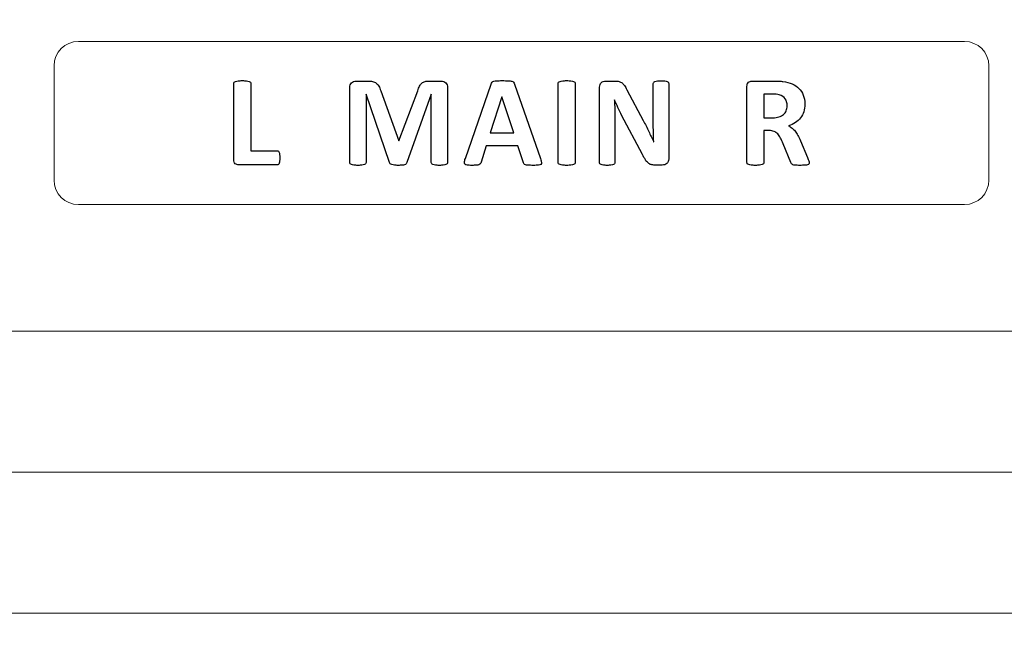
# Model space of a CAD drawing. Units: millimetres. Extents: x 0 to 1491, y 0 to 1051.
# Drawn here: x 613 to 649, y 560 to 583 of the extents above; entities that cross this region are included whole.
import ezdxf

# ---------------------------------------------------------------- set-up
doc = ezdxf.new("R2010")
doc.units = ezdxf.units.MM
doc.header["$PDSIZE"] = -1
doc.styles.add('SLDTEXTSTYLE0', font='txt')
doc.styles.get("Standard").update_dxf_attribs({"font": 'malgun.ttf'})
doc.dimstyles.new('ISO-25', dxfattribs={"dimtxt": 10, "dimasz": 10, "dimexe": 1.25, "dimexo": 0.625, "dimtad": 1, "dimdec": 0, "dimtxsty": 'SLDTEXTSTYLE0', "dimcen": 2.5, "dimadec": 0, "dimazin": 0, "dimtfac": 1, "dimtdec": 0, "dimtmove": 0, "dimatfit": 3, "dimfxl": 1, "dimarcsym": 0})

# ---------------------------------------------------------------- blocks, each defined once
blk = doc.blocks.new('*D3')
at = {"color": 0, "lineweight": -2, "transparency": 16777216}
for p, q in [((339.514, 686.991), (339.514, 501.885)), ((669.514, 686.636), (669.514, 501.885)), ((354.514, 511.885), (654.514, 511.885))]:
    blk.add_line(p, q, dxfattribs=at)
at = {"color": 0, "transparency": 16777216}
for points in [[(354.514, 514.385), (354.514, 509.385), (339.514, 511.885)], [(654.514, 514.385), (654.514, 509.385), (669.514, 511.885)]]:
    blk.add_solid(points, dxfattribs=at)
at = {"layer": 'Defpoints', "color": 0, "transparency": 16777216}
for p in [(339.514, 696.991), (669.514, 696.636), (669.514, 511.885)]:
    blk.add_point(p, dxfattribs=at)
at = {"color": 0, "transparency": 16777216, "insert": (512.543, 529.091), "char_height": 12, "attachment_point": 5}
blk.add_mtext('330,0', dxfattribs=at)

msp = doc.modelspace()

# ---------------------------------------------------------------- linework, layer by layer
at = {"lineweight": 20}
for p, q in [((349.938, 571.571), (659.064, 571.571)), ((349.939, 571.571), (659.064, 571.571)), ((349.939, 566.385), (659.064, 566.385)), ((349.939, 561.198), (659.064, 561.198))]:
    msp.add_line(p, q, dxfattribs=at)
at = {"lineweight": 9}
for points in [[(614.08, 581.323), (614.08, 581.818), (614.484, 582.223), (614.98, 582.223)], [(614.98, 582.223), (614.98, 582.223), (638.419, 582.223), (638.419, 582.223)], [(624.134, 582.223), (624.134, 582.223), (647.575, 582.223), (647.575, 582.223)], [(647.575, 582.223), (648.069, 582.223), (648.474, 581.818), (648.474, 581.323)], [(614.08, 577.125), (614.08, 577.125), (614.08, 581.323), (614.08, 581.323)], [(648.474, 581.323), (648.474, 581.323), (648.474, 577.125), (648.474, 577.125)], [(614.98, 576.225), (614.484, 576.225), (614.08, 576.63), (614.08, 577.125)], [(648.474, 577.125), (648.474, 576.63), (648.069, 576.225), (647.575, 576.225)], [(638.419, 576.225), (638.419, 576.225), (614.98, 576.225), (614.98, 576.225)], [(647.575, 576.225), (647.575, 576.225), (624.134, 576.225), (624.134, 576.225)]]:
    msp.add_open_spline(points, degree=3, dxfattribs=at)
for points in [[(620.693, 580.681), (620.693, 580.697), (620.698, 580.711), (620.708, 580.724)], [(620.708, 580.724), (620.719, 580.736), (620.736, 580.747), (620.759, 580.755)], [(620.759, 580.755), (620.783, 580.763), (620.816, 580.769), (620.856, 580.774)], [(621.16, 580.774), (621.199, 580.769), (621.232, 580.763), (621.256, 580.755)], [(621.256, 580.755), (621.279, 580.747), (621.296, 580.736), (621.307, 580.724)], [(621.307, 580.724), (621.317, 580.711), (621.322, 580.697), (621.322, 580.681)], [(624.963, 580.516), (624.963, 580.597), (624.984, 580.659), (625.027, 580.702)], [(625.027, 580.702), (625.07, 580.746), (625.127, 580.767), (625.199, 580.767)], [(625.199, 580.767), (625.199, 580.767), (625.609, 580.767), (625.609, 580.767)], [(625.609, 580.767), (625.682, 580.767), (625.746, 580.761), (625.798, 580.749)], [(625.798, 580.749), (625.851, 580.736), (625.896, 580.717), (625.935, 580.689)], [(625.935, 580.689), (625.972, 580.662), (626.005, 580.625), (626.03, 580.58)], [(627.527, 580.576), (627.552, 580.622), (627.58, 580.659), (627.613, 580.688)], [(627.613, 580.688), (627.646, 580.716), (627.685, 580.736), (627.729, 580.749)], [(627.729, 580.749), (627.773, 580.761), (627.825, 580.767), (627.884, 580.767)], [(627.884, 580.767), (627.884, 580.767), (628.307, 580.767), (628.307, 580.767)], [(628.307, 580.767), (628.35, 580.767), (628.387, 580.761), (628.418, 580.75)], [(628.418, 580.75), (628.449, 580.739), (628.475, 580.723), (628.494, 580.701)], [(628.494, 580.701), (628.515, 580.679), (628.529, 580.653), (628.54, 580.623)], [(630.162, 580.657), (630.171, 580.684), (630.183, 580.706), (630.195, 580.723)], [(630.195, 580.723), (630.208, 580.74), (630.228, 580.752), (630.256, 580.761)], [(630.256, 580.761), (630.284, 580.77), (630.322, 580.776), (630.372, 580.778)], [(630.791, 580.778), (630.847, 580.776), (630.89, 580.77), (630.921, 580.761)], [(630.921, 580.761), (630.952, 580.752), (630.974, 580.739), (630.988, 580.722)], [(630.988, 580.722), (631.001, 580.704), (631.013, 580.681), (631.022, 580.65)], [(632.628, 580.681), (632.628, 580.697), (632.633, 580.711), (632.644, 580.724)], [(632.644, 580.724), (632.654, 580.736), (632.671, 580.747), (632.696, 580.755)], [(632.696, 580.755), (632.721, 580.763), (632.753, 580.769), (632.793, 580.774)], [(633.096, 580.774), (633.135, 580.769), (633.167, 580.763), (633.191, 580.755)], [(633.191, 580.755), (633.215, 580.747), (633.232, 580.736), (633.242, 580.724)], [(633.242, 580.724), (633.253, 580.711), (633.258, 580.697), (633.258, 580.681)], [(634.15, 580.542), (634.15, 580.617), (634.172, 580.673), (634.216, 580.71)], [(634.216, 580.71), (634.259, 580.748), (634.313, 580.767), (634.378, 580.767)], [(634.378, 580.767), (634.378, 580.767), (634.713, 580.767), (634.713, 580.767)], [(634.713, 580.767), (634.774, 580.767), (634.825, 580.762), (634.866, 580.751)], [(634.866, 580.751), (634.908, 580.741), (634.944, 580.724), (634.977, 580.7)], [(634.977, 580.7), (635.01, 580.676), (635.04, 580.643), (635.069, 580.601)], [(636.127, 580.674), (636.127, 580.689), (636.132, 580.704), (636.142, 580.717)], [(636.142, 580.717), (636.151, 580.729), (636.167, 580.741), (636.189, 580.75)], [(636.189, 580.75), (636.212, 580.76), (636.241, 580.767), (636.278, 580.771)], [(636.555, 580.771), (636.592, 580.767), (636.619, 580.76), (636.64, 580.75)], [(636.64, 580.75), (636.659, 580.741), (636.674, 580.729), (636.681, 580.717)], [(636.681, 580.717), (636.69, 580.704), (636.694, 580.69), (636.694, 580.674)], [(639.572, 580.569), (639.572, 580.639), (639.59, 580.689), (639.626, 580.72)], [(639.626, 580.72), (639.661, 580.751), (639.705, 580.767), (639.757, 580.767)], [(639.757, 580.767), (639.757, 580.767), (640.556, 580.767), (640.556, 580.767)], [(640.556, 580.767), (640.637, 580.767), (640.704, 580.765), (640.756, 580.762)], [(640.756, 580.762), (640.808, 580.758), (640.856, 580.754), (640.899, 580.75)], [(640.899, 580.75), (641.023, 580.732), (641.134, 580.702), (641.234, 580.659)], [(620.693, 577.879), (620.693, 577.879), (620.693, 580.681), (620.693, 580.681)], [(621.322, 580.681), (621.322, 580.681), (621.322, 578.199), (621.322, 578.199)], [(624.963, 577.766), (624.963, 577.766), (624.963, 580.516), (624.963, 580.516)], [(626.03, 580.58), (626.055, 580.534), (626.078, 580.478), (626.097, 580.411)], [(626.097, 580.411), (626.097, 580.411), (626.761, 578.573), (626.761, 578.573)], [(626.771, 578.573), (626.771, 578.573), (627.459, 580.407), (627.459, 580.407)], [(627.459, 580.407), (627.48, 580.474), (627.503, 580.53), (627.527, 580.576)], [(628.54, 580.623), (628.55, 580.592), (628.555, 580.556), (628.555, 580.516)], [(628.555, 580.516), (628.555, 580.516), (628.555, 577.766), (628.555, 577.766)], [(629.212, 577.919), (629.212, 577.919), (630.162, 580.657), (630.162, 580.657)], [(631.022, 580.65), (631.022, 580.65), (631.975, 577.915), (631.975, 577.915)], [(632.628, 577.766), (632.628, 577.766), (632.628, 580.681), (632.628, 580.681)], [(633.258, 580.681), (633.258, 580.681), (633.258, 577.766), (633.258, 577.766)], [(634.15, 577.769), (634.15, 577.769), (634.15, 580.542), (634.15, 580.542)], [(635.069, 580.601), (635.097, 580.559), (635.127, 580.506), (635.157, 580.444)], [(635.157, 580.444), (635.157, 580.444), (635.756, 579.316), (635.756, 579.316)], [(636.127, 579.225), (636.127, 579.225), (636.127, 580.674), (636.127, 580.674)], [(636.694, 580.674), (636.694, 580.674), (636.694, 577.901), (636.694, 577.901)], [(639.572, 577.766), (639.572, 577.766), (639.572, 580.569), (639.572, 580.569)], [(641.234, 580.659), (641.333, 580.617), (641.418, 580.561), (641.487, 580.492)], [(641.487, 580.492), (641.556, 580.422), (641.609, 580.341), (641.645, 580.247)], [(625.563, 580.278), (625.563, 580.278), (625.558, 580.278), (625.558, 580.278)], [(625.558, 580.278), (625.558, 580.278), (625.558, 577.766), (625.558, 577.766)], [(626.423, 577.769), (626.423, 577.769), (625.563, 580.278), (625.563, 580.278)], [(627.955, 580.278), (627.955, 580.278), (627.064, 577.769), (627.064, 577.769)], [(627.959, 580.278), (627.959, 580.278), (627.955, 580.278), (627.955, 580.278)], [(627.959, 577.766), (627.959, 577.766), (627.959, 580.278), (627.959, 580.278)], [(630.557, 580.18), (630.557, 580.18), (630.128, 578.867), (630.128, 578.867)], [(630.56, 580.18), (630.56, 580.18), (630.557, 580.18), (630.557, 580.18)], [(630.993, 578.867), (630.993, 578.867), (630.56, 580.18), (630.56, 580.18)], [(634.702, 580.078), (634.702, 580.078), (634.697, 580.078), (634.697, 580.078)], [(634.697, 580.078), (634.703, 579.963), (634.709, 579.85), (634.712, 579.736)], [(634.826, 579.789), (634.779, 579.888), (634.739, 579.985), (634.702, 580.078)], [(640.478, 580.288), (640.478, 580.288), (640.196, 580.288), (640.196, 580.288)], [(640.196, 580.288), (640.196, 580.288), (640.196, 579.414), (640.196, 579.414)], [(640.646, 580.281), (640.606, 580.286), (640.549, 580.288), (640.478, 580.288)], [(640.754, 580.262), (640.723, 580.27), (640.687, 580.276), (640.646, 580.281)], [(640.982, 580.114), (640.935, 580.184), (640.859, 580.234), (640.754, 580.262)], [(641.051, 579.857), (641.051, 579.959), (641.028, 580.045), (640.982, 580.114)], [(634.712, 579.736), (634.715, 579.622), (634.717, 579.505), (634.717, 579.384)], [(634.962, 579.51), (634.917, 579.597), (634.872, 579.689), (634.826, 579.789)], [(640.917, 579.537), (640.962, 579.575), (640.996, 579.622), (641.017, 579.676)], [(641.017, 579.676), (641.039, 579.73), (641.051, 579.79), (641.051, 579.857)], [(641.661, 579.64), (641.634, 579.554), (641.596, 579.478), (641.544, 579.412)], [(634.717, 579.384), (634.717, 579.384), (634.717, 577.769), (634.717, 577.769)], [(635.727, 578.067), (635.727, 578.067), (634.962, 579.51), (634.962, 579.51)], [(635.756, 579.316), (635.791, 579.247), (635.826, 579.18), (635.86, 579.114)], [(640.196, 579.414), (640.196, 579.414), (640.516, 579.414), (640.516, 579.414)], [(640.516, 579.414), (640.606, 579.414), (640.683, 579.425), (640.75, 579.447)], [(640.75, 579.447), (640.817, 579.468), (640.873, 579.498), (640.917, 579.537)], [(641.356, 579.238), (641.282, 579.189), (641.196, 579.15), (641.101, 579.119)], [(641.544, 579.412), (641.494, 579.345), (641.431, 579.287), (641.356, 579.238)], [(635.86, 579.114), (635.894, 579.048), (635.927, 578.982), (635.958, 578.916)], [(635.958, 578.916), (635.99, 578.851), (636.021, 578.785), (636.051, 578.722)], [(636.13, 578.879), (636.128, 579), (636.127, 579.116), (636.127, 579.225)], [(636.142, 578.53), (636.137, 578.642), (636.133, 578.758), (636.13, 578.879)], [(640.392, 578.946), (640.392, 578.946), (640.196, 578.946), (640.196, 578.946)], [(640.196, 578.946), (640.196, 578.946), (640.196, 577.766), (640.196, 577.766)], [(640.569, 578.915), (640.519, 578.935), (640.459, 578.946), (640.392, 578.946)], [(640.705, 578.823), (640.666, 578.863), (640.62, 578.894), (640.569, 578.915)], [(641.101, 579.119), (641.148, 579.097), (641.191, 579.07), (641.231, 579.038)], [(641.231, 579.038), (641.272, 579.007), (641.31, 578.968), (641.346, 578.922)], [(641.346, 578.922), (641.382, 578.876), (641.416, 578.825), (641.447, 578.767)], [(626.761, 578.573), (626.761, 578.573), (626.771, 578.573), (626.771, 578.573)], [(630.128, 578.867), (630.128, 578.867), (630.993, 578.867), (630.993, 578.867)], [(636.051, 578.722), (636.082, 578.657), (636.111, 578.594), (636.14, 578.53)], [(636.14, 578.53), (636.14, 578.53), (636.142, 578.53), (636.142, 578.53)], [(640.812, 578.671), (640.78, 578.732), (640.744, 578.782), (640.705, 578.823)], [(640.909, 578.462), (640.876, 578.54), (640.843, 578.61), (640.812, 578.671)], [(641.447, 578.767), (641.479, 578.709), (641.51, 578.643), (641.54, 578.57)], [(641.54, 578.57), (641.54, 578.57), (641.802, 577.96), (641.802, 577.96)], [(621.322, 578.199), (621.322, 578.199), (622.291, 578.199), (622.291, 578.199)], [(622.291, 578.199), (622.307, 578.199), (622.321, 578.194), (622.333, 578.186)], [(622.333, 578.186), (622.345, 578.177), (622.354, 578.163), (622.362, 578.142)], [(629.983, 578.384), (629.983, 578.384), (629.789, 577.781), (629.789, 577.781)], [(631.147, 578.384), (631.147, 578.384), (629.983, 578.384), (629.983, 578.384)], [(631.349, 577.764), (631.349, 577.764), (631.147, 578.384), (631.147, 578.384)], [(641.187, 577.771), (641.187, 577.771), (640.909, 578.462), (640.909, 578.462)], [(620.746, 577.727), (620.711, 577.758), (620.693, 577.809), (620.693, 577.879)], [(622.362, 578.142), (622.371, 578.123), (622.376, 578.097), (622.38, 578.063)], [(622.38, 577.823), (622.376, 577.79), (622.37, 577.763), (622.362, 577.742)], [(622.38, 578.063), (622.385, 578.031), (622.386, 577.991), (622.386, 577.943)], [(622.386, 577.943), (622.386, 577.896), (622.385, 577.855), (622.38, 577.823)], [(629.176, 577.786), (629.181, 577.819), (629.193, 577.863), (629.212, 577.919)], [(631.975, 577.915), (631.994, 577.858), (632.006, 577.812), (632.011, 577.779)], [(635.835, 577.873), (635.803, 577.923), (635.767, 577.988), (635.727, 578.067)], [(635.934, 577.753), (635.899, 577.783), (635.866, 577.823), (635.835, 577.873)], [(636.675, 577.802), (636.662, 577.774), (636.645, 577.75), (636.623, 577.731)], [(636.694, 577.901), (636.694, 577.864), (636.687, 577.832), (636.675, 577.802)], [(641.802, 577.96), (641.825, 577.9), (641.841, 577.856), (641.849, 577.828)], [(641.849, 577.828), (641.857, 577.8), (641.861, 577.778), (641.861, 577.762)], [(620.878, 577.681), (620.826, 577.681), (620.782, 577.697), (620.746, 577.727)], [(622.291, 577.681), (622.291, 577.681), (620.878, 577.681), (620.878, 577.681)], [(622.333, 577.696), (622.32, 577.686), (622.307, 577.681), (622.291, 577.681)], [(622.362, 577.742), (622.354, 577.72), (622.345, 577.705), (622.333, 577.696)], [(624.976, 577.723), (624.967, 577.737), (624.963, 577.751), (624.963, 577.766)], [(625.023, 577.693), (625.001, 577.701), (624.985, 577.711), (624.976, 577.723)], [(625.115, 577.674), (625.077, 577.679), (625.046, 577.685), (625.023, 577.693)], [(625.496, 577.693), (625.472, 577.685), (625.441, 577.679), (625.403, 577.674)], [(625.545, 577.723), (625.536, 577.711), (625.52, 577.701), (625.496, 577.693)], [(625.558, 577.766), (625.558, 577.751), (625.554, 577.737), (625.545, 577.723)], [(626.451, 577.723), (626.437, 577.737), (626.428, 577.752), (626.423, 577.769)], [(626.51, 577.692), (626.485, 577.701), (626.466, 577.711), (626.451, 577.723)], [(626.604, 577.672), (626.566, 577.676), (626.534, 577.683), (626.51, 577.692)], [(626.975, 577.685), (626.95, 577.678), (626.918, 577.672), (626.881, 577.67)], [(627.033, 577.718), (627.018, 577.704), (627, 577.693), (626.975, 577.685)], [(627.064, 577.769), (627.057, 577.749), (627.048, 577.731), (627.033, 577.718)], [(627.974, 577.723), (627.964, 577.737), (627.959, 577.751), (627.959, 577.766)], [(628.021, 577.693), (627.999, 577.701), (627.983, 577.711), (627.974, 577.723)], [(628.113, 577.674), (628.074, 577.679), (628.044, 577.685), (628.021, 577.693)], [(628.494, 577.693), (628.471, 577.685), (628.44, 577.679), (628.402, 577.674)], [(628.542, 577.723), (628.533, 577.711), (628.517, 577.701), (628.494, 577.693)], [(628.555, 577.766), (628.555, 577.751), (628.551, 577.737), (628.542, 577.723)], [(629.193, 577.708), (629.177, 577.727), (629.171, 577.753), (629.176, 577.786)], [(629.279, 577.674), (629.237, 577.679), (629.209, 577.69), (629.193, 577.708)], [(629.714, 577.689), (629.691, 577.68), (629.658, 577.675), (629.616, 577.671)], [(629.763, 577.725), (629.753, 577.709), (629.737, 577.698), (629.714, 577.689)], [(629.789, 577.781), (629.782, 577.758), (629.774, 577.74), (629.763, 577.725)], [(631.373, 577.715), (631.363, 577.727), (631.355, 577.744), (631.349, 577.764)], [(631.422, 577.684), (631.399, 577.692), (631.382, 577.701), (631.373, 577.715)], [(631.527, 577.67), (631.481, 577.672), (631.447, 577.677), (631.422, 577.684)], [(631.992, 577.703), (631.975, 577.687), (631.944, 577.676), (631.899, 577.672)], [(632.011, 577.779), (632.016, 577.745), (632.01, 577.72), (631.992, 577.703)], [(632.644, 577.723), (632.633, 577.737), (632.628, 577.751), (632.628, 577.766)], [(632.695, 577.693), (632.671, 577.701), (632.654, 577.711), (632.644, 577.723)], [(632.792, 577.674), (632.751, 577.679), (632.718, 577.685), (632.695, 577.693)], [(633.191, 577.693), (633.167, 577.685), (633.135, 577.679), (633.096, 577.674)], [(633.242, 577.723), (633.232, 577.711), (633.215, 577.701), (633.191, 577.693)], [(633.258, 577.766), (633.258, 577.751), (633.253, 577.737), (633.242, 577.723)], [(634.163, 577.726), (634.155, 577.739), (634.15, 577.753), (634.15, 577.769)], [(634.206, 577.694), (634.185, 577.702), (634.17, 577.714), (634.163, 577.726)], [(634.291, 577.674), (634.255, 577.679), (634.226, 577.685), (634.206, 577.694)], [(634.658, 577.694), (634.637, 577.685), (634.608, 577.679), (634.571, 577.674)], [(634.703, 577.726), (634.695, 577.714), (634.679, 577.703), (634.658, 577.694)], [(634.717, 577.769), (634.717, 577.753), (634.713, 577.739), (634.703, 577.726)], [(636.045, 577.693), (636.005, 577.704), (635.968, 577.724), (635.934, 577.753)], [(636.19, 577.676), (636.134, 577.676), (636.086, 577.682), (636.045, 577.693)], [(636.458, 577.676), (636.458, 577.676), (636.19, 577.676), (636.19, 577.676)], [(636.547, 577.689), (636.517, 577.68), (636.488, 577.676), (636.458, 577.676)], [(636.623, 577.731), (636.602, 577.712), (636.576, 577.698), (636.547, 577.689)], [(639.586, 577.723), (639.577, 577.737), (639.572, 577.751), (639.572, 577.766)], [(639.636, 577.693), (639.612, 577.701), (639.595, 577.711), (639.586, 577.723)], [(639.732, 577.674), (639.691, 577.679), (639.66, 577.685), (639.636, 577.693)], [(640.13, 577.693), (640.106, 577.685), (640.074, 577.679), (640.034, 577.674)], [(640.181, 577.724), (640.17, 577.711), (640.153, 577.701), (640.13, 577.693)], [(640.196, 577.766), (640.196, 577.751), (640.191, 577.737), (640.181, 577.724)], [(641.211, 577.723), (641.202, 577.737), (641.194, 577.753), (641.187, 577.771)], [(641.26, 577.689), (641.237, 577.698), (641.221, 577.709), (641.211, 577.723)], [(641.354, 577.671), (641.314, 577.675), (641.283, 577.68), (641.26, 577.689)], [(641.806, 577.688), (641.782, 577.68), (641.748, 577.675), (641.701, 577.671)], [(641.851, 577.718), (641.845, 577.705), (641.83, 577.696), (641.806, 577.688)], [(641.861, 577.762), (641.861, 577.745), (641.858, 577.73), (641.851, 577.718)]]:
    msp.add_open_spline(points, degree=3)
for points, knots in [([(620.856, 580.774), (620.897, 580.779), (620.947, 580.781), (621.007, 580.781), (621.069, 580.781), (621.12, 580.779), (621.16, 580.774)], [11, 11, 11, 11, 12, 12, 12, 13, 13, 13, 13]), ([(630.372, 580.778), (630.421, 580.78), (630.486, 580.781), (630.567, 580.781), (630.661, 580.781), (630.735, 580.78), (630.791, 580.778)], [23, 23, 23, 23, 24, 24, 24, 25, 25, 25, 25]), ([(632.793, 580.774), (632.832, 580.779), (632.883, 580.781), (632.943, 580.781), (633.005, 580.781), (633.056, 580.779), (633.096, 580.774)], [12, 12, 12, 12, 13, 13, 13, 14, 14, 14, 14]), ([(636.278, 580.771), (636.314, 580.775), (636.362, 580.776), (636.419, 580.776), (636.473, 580.776), (636.519, 580.775), (636.555, 580.771)], [44, 44, 44, 44, 45, 45, 45, 46, 46, 46, 46]), ([(641.645, 580.247), (641.682, 580.152), (641.7, 580.044), (641.7, 579.921), (641.7, 579.819), (641.687, 579.724), (641.661, 579.64)], [32, 32, 32, 32, 33, 33, 33, 34, 34, 34, 34]), ([(625.403, 577.674), (625.366, 577.669), (625.318, 577.666), (625.259, 577.666), (625.202, 577.666), (625.154, 577.669), (625.115, 577.674)], [25, 25, 25, 25, 26, 26, 26, 27, 27, 27, 27]), ([(626.881, 577.67), (626.842, 577.667), (626.796, 577.666), (626.743, 577.666), (626.688, 577.666), (626.643, 577.668), (626.604, 577.672)], [14, 14, 14, 14, 15, 15, 15, 16, 16, 16, 16]), ([(628.402, 577.674), (628.364, 577.669), (628.315, 577.666), (628.257, 577.666), (628.199, 577.666), (628.151, 577.669), (628.113, 577.674)], [3, 3, 3, 3, 4, 4, 4, 5, 5, 5, 5]), ([(629.616, 577.671), (629.574, 577.668), (629.518, 577.666), (629.45, 577.666), (629.377, 577.666), (629.32, 577.669), (629.279, 577.674)], [14, 14, 14, 14, 15, 15, 15, 16, 16, 16, 16]), ([(631.899, 577.672), (631.855, 577.668), (631.793, 577.666), (631.716, 577.666), (631.635, 577.666), (631.571, 577.667), (631.527, 577.67)], [3, 3, 3, 3, 4, 4, 4, 5, 5, 5, 5]), ([(633.096, 577.674), (633.056, 577.669), (633.005, 577.666), (632.943, 577.666), (632.883, 577.666), (632.832, 577.669), (632.792, 577.674)], [3, 3, 3, 3, 4, 4, 4, 5, 5, 5, 5]), ([(634.571, 577.674), (634.534, 577.669), (634.487, 577.666), (634.43, 577.666), (634.374, 577.666), (634.328, 577.669), (634.291, 577.674)], [19, 19, 19, 19, 20, 20, 20, 21, 21, 21, 21]), ([(640.034, 577.674), (639.995, 577.669), (639.944, 577.666), (639.883, 577.666), (639.823, 577.666), (639.773, 577.669), (639.732, 577.674)], [18, 18, 18, 18, 19, 19, 19, 20, 20, 20, 20]), ([(641.701, 577.671), (641.655, 577.668), (641.592, 577.666), (641.513, 577.666), (641.447, 577.666), (641.394, 577.668), (641.354, 577.671)], [3, 3, 3, 3, 4, 4, 4, 5, 5, 5, 5])]:
    msp.add_open_spline(points, degree=3, knots=knots)

# ---------------------------------------------------------------- dimensions: what is measured, and where the dimension line sits
dim = msp.add_linear_dim(base=(669.514, 511.885), p1=(339.514, 696.991), p2=(669.514, 696.636), dimstyle='ISO-25', override={"dimtxt": 12, "dimasz": 15, "dimexe": 10, "dimexo": 10, "dimgap": 10, "dimtih": 1, "dimtoh": 1, "dimdec": 1, "dimzin": 0, "dimtxsty": 'Standard', "dimadec": 1, "dimtdec": 1, "dimtzin": 0})
dim.commit()
dim.dimension.update_dxf_attribs({"geometry": '*D3', "text_midpoint": (512.543, 511.885), "dimtype": 160})

doc.saveas('drawing.dxf')
